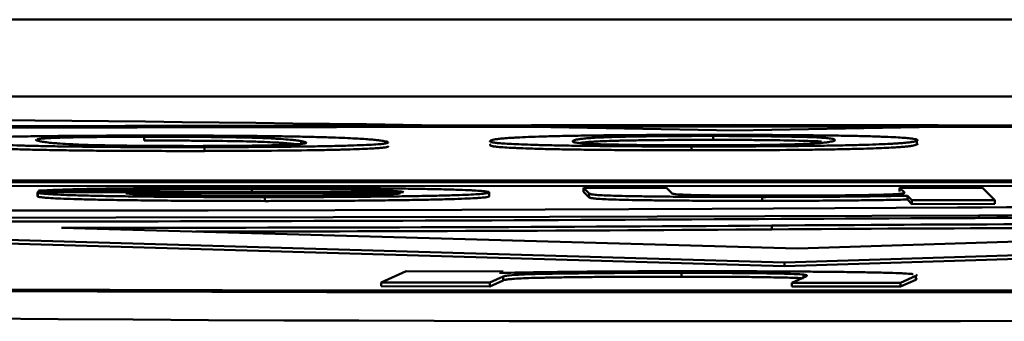
# Model space of a CAD drawing. Units: millimetres. Extents: x -4824 to 7056, y -5748 to 2652.
# Drawn here: x 137 to 139, y -3399 to -3398 of the extents above; entities that cross this region are included whole.
import ezdxf

# ---------------------------------------------------------------- set-up
doc = ezdxf.new("R2010")
doc.units = ezdxf.units.MM
doc.header["$LTSCALE"] = 10
doc.layers.add('AM_0', color=7, linetype='Continuous', lineweight=50)
doc.layers.add('AM_5', color=3, linetype='Continuous', lineweight=25)

# ---------------------------------------------------------------- blocks, each defined once
blk = doc.blocks.new('RA_1')
at = {"layer": 'AM_0'}
for p, q in [((-395.0808, -104.61), (-335.0079, -104.61)), ((-395.0808, -104.81), (-335.0079, -104.81)), ((-378.0944, -104.9246), (-378.0944, -104.9146)), ((-377.6869, -104.9261), (-377.6869, -104.9361)), ((-377.1966, -104.9262), (-377.1946, -104.9245)), ((-376.6163, -104.9227), (-376.6163, -104.9127)), ((-376.0875, -104.9252), (-376.0875, -104.9352)), ((-377.9378, -104.9518), (-377.9378, -104.9418)), ((-376.6733, -104.95), (-376.6733, -104.94)), ((-383.7592, -105.03), (-369.938, -105.0258)), ((-369.933, -105.0308), (-383.7542, -105.035)), ((-383.7542, -105.045), (-369.933, -105.0408)), ((-378.1456, -105.0556), (-378.3689, -105.0551)), ((-378.3689, -105.0588), (-378.3689, -105.0551)), ((-378.1456, -105.0556), (-378.1456, -105.0587)), ((-377.8149, -105.0507), (-377.8149, -105.0586)), ((-376.7377, -105.0476), (-376.9534, -105.0477)), ((-376.9534, -105.0477), (-376.9385, -105.0625)), ((-376.9534, -105.0477), (-376.9534, -105.0577)), ((-376.9534, -105.0577), (-376.9385, -105.0725)), ((-376.7228, -105.0624), (-376.7377, -105.0476)), ((-376.1328, -105.0474), (-376.12, -105.0602)), ((-375.9171, -105.0474), (-376.1328, -105.0474)), ((-376.1328, -105.0474), (-376.1328, -105.0574)), ((-375.9171, -105.0474), (-375.8848, -105.0796)), ((-378.3713, -105.0595), (-378.3713, -105.0695)), ((-378.3712, -105.0599), (-378.3712, -105.0698)), ((-378.3709, -105.0588), (-377.4206, -105.0585)), ((-378.142, -105.062), (-377.4301, -105.0618)), ((-377.781, -105.0719), (-377.781, -105.0819)), ((-377.1985, -105.0592), (-377.1985, -105.0692)), ((-376.9385, -105.0625), (-376.9385, -105.0725)), ((-376.4896, -105.0715), (-376.4896, -105.0815)), ((-376.12, -105.0602), (-376.12, -105.0607)), ((-376.1121, -105.0681), (-376.1005, -105.0797)), ((-376.1121, -105.0681), (-376.1121, -105.0781)), ((-376.1121, -105.0781), (-376.1005, -105.0897)), ((-376.1005, -105.0797), (-375.8848, -105.0796)), ((-376.1005, -105.0797), (-376.1005, -105.0897)), ((-375.8848, -105.0896), (-375.8848, -105.0796)), ((-371.9185, -105.0989), (-376.4314, -105.2417)), ((-376.4314, -105.2517), (-371.9185, -105.1089)), ((-376.1005, -105.0897), (-375.8848, -105.0896)), ((-376.4314, -105.2417), (-380.1374, -105.1334)), ((-376.3974, -105.2054), (-373.4904, -105.1141)), ((-375.9268, -105.1263), (-375.9268, -105.1196)), ((-380.1374, -105.1433), (-376.4314, -105.2517)), ((-378.2855, -105.1512), (-378.3094, -105.1515)), ((-378.3094, -105.1515), (-376.3974, -105.2054)), ((-378.2855, -105.1512), (-378.2855, -105.1522)), ((-376.4642, -105.1557), (-376.4642, -105.1457)), ((-376.4314, -105.2417), (-376.4314, -105.2517)), ((-377.479, -105.2938), (-377.4143, -105.2647)), ((-377.4143, -105.2647), (-377.162, -105.2649)), ((-377.1623, -105.2784), (-377.1969, -105.2939)), ((-377.162, -105.2649), (-377.1716, -105.2691)), ((-377.1623, -105.2784), (-377.1623, -105.2884)), ((-376.6988, -105.2688), (-376.6988, -105.2788)), ((-376.4121, -105.2945), (-376.3763, -105.2784)), ((-376.3823, -105.2732), (-376.3823, -105.281)), ((-376.0901, -105.2767), (-376.1301, -105.2947)), ((-376.1301, -105.3047), (-376.0901, -105.2867)), ((-376.0901, -105.2767), (-376.0901, -105.2867)), ((-377.1969, -105.2939), (-377.479, -105.2938)), ((-377.479, -105.2938), (-377.479, -105.3038)), ((-377.479, -105.3038), (-377.1969, -105.3039)), ((-377.1969, -105.3039), (-377.1623, -105.2884)), ((-377.1969, -105.2939), (-377.1969, -105.3039)), ((-376.1301, -105.2947), (-376.4121, -105.2945)), ((-376.4121, -105.2945), (-376.4121, -105.3045)), ((-376.4121, -105.3045), (-376.1301, -105.3047)), ((-376.1301, -105.2947), (-376.1301, -105.3047))]:
    blk.add_line(p, q, dxfattribs=at)
at = {"layer": 'AM_0', "flags": 128}
for points in [[(-376.5601, -104.8839), (-374.4476, -104.887), (-372.3959, -104.8964)], [(-371.4114, -105.3008), (-373.4104, -105.3132), (-375.5, -105.3194), (-377.6202, -105.3194), (-379.7098, -105.3132), (-381.7089, -105.3008), (-383.5598, -105.2828), (-385.2094, -105.2595), (-386.6101, -105.2318), (-387.7217, -105.2003), (-388.5122, -105.1659), (-388.9589, -105.1298), (-389.0489, -105.0928), (-388.7796, -105.0561), (-388.1587, -105.0207), (-387.2042, -104.9877), (-385.9435, -104.9579), (-384.4129, -104.9323), (-382.6563, -104.9116), (-380.7244, -104.8964), (-378.6726, -104.887), (-376.5601, -104.8839)], [(-376.5601, -104.8883), (-374.4899, -104.8913), (-372.4792, -104.9005)], [(-371.5143, -105.2969), (-373.4734, -105.3089), (-375.5213, -105.3151), (-377.599, -105.3151), (-379.6469, -105.3089), (-381.6059, -105.2969), (-383.4198, -105.2792), (-385.0364, -105.2564), (-386.4091, -105.2292), (-387.4985, -105.1983), (-388.2732, -105.1647), (-388.7109, -105.1292), (-388.7991, -105.093), (-388.5352, -105.057), (-387.9268, -105.0223), (-386.9914, -104.99), (-385.7559, -104.9608), (-384.2558, -104.9357), (-382.5344, -104.9154), (-380.6411, -104.9005), (-378.6304, -104.8913), (-376.5601, -104.8883)], [(-375.9817, -105.0988), (-376.6195, -105.1021), (-377.2695, -105.1046), (-377.9282, -105.1062), (-378.592, -105.107), (-379.2574, -105.107), (-379.9208, -105.106), (-380.5786, -105.1043), (-381.2272, -105.1017)], [(-375.9268, -105.1196), (-376.4824, -105.1215), (-377.0417, -105.123), (-377.6037, -105.1241), (-378.1679, -105.1249), (-378.7332, -105.1253), (-379.299, -105.1253), (-379.8645, -105.1249), (-380.4287, -105.1242)], [(-379.2713, -105.1353), (-378.7332, -105.1353), (-378.1679, -105.1349), (-377.9192, -105.1346)]]:
    blk.add_lwpolyline(points, dxfattribs=at)
at = {"layer": 'AM_0'}
for centre, radius, start, end in [((-379.8244, -272.697), 167.8305, 88.885535, 93.067965), ((-373.2958, -272.6969), 167.8304, 86.932034, 91.114466), ((-373.9607, -518.975), 413.8812, 89.71728, 90.279779), ((-376.5601, 170.912), 276.3069, 267.40708, 272.59292), ((-378.8073, 285.7809), 390.9165, 269.805051, 270.346817), ((-374.4768, -506.7667), 401.6431, 90.023968, 90.280219), ((-373.6239, -583.18), 478.0659, 89.984004, 90.276008), ((-378.0681, 124.4759), 229.6273, 269.945761, 270.400199), ((-378.0458, 119.3712), 224.5325, 270.021474, 270.403584), ((-375.1417, -293.8628), 188.7217, 89.983648, 90.40154), ((-375.1417, -293.8728), 188.7217, 89.983648, 90.40154)]:
    blk.add_arc(centre, radius, start, end, dxfattribs=at)
for points, knots in [([(-378.5872, -104.9233), (-378.5872, -104.9233), (-378.5873, -104.923), (-378.5855, -104.9222), (-378.5818, -104.9213), (-378.5751, -104.9204), (-378.5664, -104.9194), (-378.5509, -104.9183), (-378.5246, -104.917), (-378.4891, -104.9157), (-378.4442, -104.9146), (-378.3921, -104.9136), (-378.3151, -104.9126), (-378.2198, -104.9119), (-378.1424, -104.9117), (-378.1115, -104.9116)], [0, 0, 0, 0, 0.012285, 0.0561548, 0.1438371, 0.1877051, 0.2315661, 0.3193873, 0.4072056, 0.4950331, 0.5829933, 0.6670565, 0.7433709, 0.8973806, 1, 1, 1, 1]), ([(-377.9378, -104.9418), (-377.9445, -104.9418), (-377.9777, -104.9418), (-378.0381, -104.9418), (-378.1045, -104.9417), (-378.1667, -104.9414), (-378.213, -104.941), (-378.2658, -104.9405), (-378.3146, -104.9398), (-378.3566, -104.939), (-378.3937, -104.9382), (-378.4267, -104.9373), (-378.4606, -104.9361), (-378.4894, -104.935), (-378.5137, -104.9338), (-378.5291, -104.9327), (-378.5397, -104.9319), (-378.5491, -104.9311), (-378.5571, -104.9302), (-378.5668, -104.929), (-378.5717, -104.9282), (-378.5752, -104.9277)], [0, 0, 0, 0, 0.017202, 0.086166, 0.155196, 0.189637, 0.25291, 0.284488, 0.347759, 0.411002, 0.442514, 0.505664, 0.568777, 0.631874, 0.694991, 0.758081, 0.789591, 0.821156, 0.884215, 0.915753, 1, 1, 1, 1]), ([(-378.3612, -104.9273), (-378.3619, -104.9272), (-378.3651, -104.9266), (-378.3702, -104.9255), (-378.3741, -104.9242), (-378.376, -104.9232), (-378.3749, -104.9226), (-378.3748, -104.9226)], [0, 0, 0, 0, 0.073898, 0.369305, 0.66501, 0.96056, 1, 1, 1, 1]), ([(-378.3724, -104.9214), (-378.3714, -104.9211), (-378.3684, -104.9204), (-378.3606, -104.9195), (-378.3477, -104.9186), (-378.3326, -104.9178), (-378.2973, -104.9167), (-378.2481, -104.9157), (-378.1782, -104.915), (-378.1319, -104.9147), (-378.0991, -104.9146), (-378.0944, -104.9146)], [0, 0, 0, 0, 0.076869, 0.230713, 0.307605, 0.384599, 0.497856, 0.72657, 0.809169, 0.972739, 1, 1, 1, 1]), ([(-377.9525, -104.9388), (-377.9591, -104.9388), (-377.9927, -104.9388), (-378.054, -104.9387), (-378.1225, -104.9382), (-378.1756, -104.9374), (-378.217, -104.9367), (-378.2481, -104.9358), (-378.2717, -104.9349), (-378.2972, -104.9337), (-378.3161, -104.9324), (-378.3346, -104.9308), (-378.3461, -104.9295), (-378.3554, -104.9283), (-378.3593, -104.9276), (-378.3612, -104.9273)], [0, 0, 0, 0, 0.023173, 0.116851, 0.210549, 0.281009, 0.351328, 0.416855, 0.482269, 0.547575, 0.678341, 0.743637, 0.871698, 0.935846, 1, 1, 1, 1]), ([(-378.1115, -104.9116), (-378.1048, -104.9116), (-378.0716, -104.9116), (-378.0247, -104.9116), (-377.959, -104.9117), (-377.908, -104.9119), (-377.8594, -104.9122), (-377.8146, -104.9126), (-377.7626, -104.9131), (-377.7275, -104.9137), (-377.7098, -104.914)], [0, 0, 0, 0, 0.045526, 0.228026, 0.319151, 0.495674, 0.583704, 0.671779, 0.833871, 1, 1, 1, 1]), ([(-378.0944, -104.9146), (-378.0877, -104.9146), (-378.0542, -104.9146), (-377.9928, -104.9147), (-377.9243, -104.9153), (-377.8712, -104.916), (-377.8295, -104.9168), (-377.7982, -104.9176), (-377.7745, -104.9186), (-377.7553, -104.9195), (-377.7343, -104.9208), (-377.7184, -104.9221), (-377.7058, -104.9234), (-377.6959, -104.9247), (-377.6904, -104.9256), (-377.6869, -104.9261)], [0, 0, 0, 0, 0.023202, 0.117038, 0.21087, 0.28214, 0.353275, 0.420404, 0.487413, 0.554391, 0.621329, 0.755216, 0.822072, 0.889024, 1, 1, 1, 1]), ([(-377.6981, -104.9344), (-377.6982, -104.9344), (-377.7015, -104.9339), (-377.7099, -104.933), (-377.7242, -104.9316), (-377.7395, -104.9305), (-377.7581, -104.9294), (-377.776, -104.9285), (-377.799, -104.9276), (-377.8224, -104.9269), (-377.8691, -104.926), (-377.9281, -104.9252), (-378.0052, -104.9247), (-378.0548, -104.9246), (-378.0889, -104.9246), (-378.0944, -104.9246)], [0, 0, 0, 0, 0.003689, 0.108312, 0.212876, 0.317501, 0.369768, 0.474524, 0.526817, 0.579205, 0.655289, 0.808806, 0.865762, 0.978578, 1, 1, 1, 1]), ([(-377.4611, -104.9293), (-377.4608, -104.9296), (-377.4604, -104.9302), (-377.4624, -104.9312), (-377.4662, -104.9321), (-377.4728, -104.933), (-377.4816, -104.934), (-377.497, -104.9351), (-377.5232, -104.9364), (-377.5584, -104.9377), (-377.603, -104.9388), (-377.6545, -104.9398), (-377.7306, -104.9408), (-377.8266, -104.9415), (-377.9052, -104.9417), (-377.9378, -104.9418)], [0, 0, 0, 0, 0.056284, 0.098082, 0.181682, 0.223475, 0.2652, 0.348868, 0.432553, 0.516291, 0.600034, 0.679701, 0.751665, 0.896884, 1, 1, 1, 1]), ([(-377.6869, -104.9261), (-377.6863, -104.9262), (-377.683, -104.9268), (-377.6782, -104.9278), (-377.6742, -104.9292), (-377.6733, -104.9306), (-377.6764, -104.932), (-377.6834, -104.9332), (-377.6945, -104.9342), (-377.7083, -104.9352), (-377.727, -104.9359), (-377.7365, -104.9363)], [0, 0, 0, 0, 0.033836, 0.16918, 0.304552, 0.43987, 0.575199, 0.710636, 0.778279, 0.888131, 1, 1, 1, 1]), ([(-377.7098, -104.914), (-377.7052, -104.9141), (-377.6823, -104.9145), (-377.6459, -104.9154), (-377.6055, -104.9166), (-377.5723, -104.9178), (-377.5452, -104.9192), (-377.5232, -104.9205), (-377.5082, -104.9216), (-377.4981, -104.9226), (-377.4895, -104.9234), (-377.4807, -104.9245), (-377.4755, -104.9253), (-377.4729, -104.9257)], [0, 0, 0, 0, 0.0276133, 0.1383451, 0.2490061, 0.3595186, 0.4700641, 0.5805669, 0.6910354, 0.746277, 0.8014762, 0.900684, 1, 1, 1, 1]), ([(-377.4729, -104.9257), (-377.4723, -104.9258), (-377.469, -104.9264), (-377.4641, -104.9275), (-377.4622, -104.9284), (-377.4612, -104.9289)], [0, 0, 0, 0, 0.1111149, 0.5555206, 1, 1, 1, 1]), ([(-376.6733, -104.94), (-376.68, -104.94), (-376.7133, -104.94), (-376.7732, -104.9398), (-376.8377, -104.9395), (-376.8969, -104.939), (-376.9399, -104.9386), (-376.9881, -104.9379), (-377.0312, -104.9372), (-377.0668, -104.9363), (-377.0968, -104.9353), (-377.1226, -104.9344), (-377.1472, -104.9332), (-377.1666, -104.9319), (-377.1812, -104.9307), (-377.1884, -104.9296), (-377.1923, -104.9288), (-377.1951, -104.9279), (-377.1965, -104.9271), (-377.1965, -104.9265), (-377.1966, -104.9263)], [0, 0, 0, 0, 0.018929, 0.094803, 0.170743, 0.208652, 0.278268, 0.312969, 0.382571, 0.452151, 0.486899, 0.556361, 0.625772, 0.695216, 0.764652, 0.83406, 0.868755, 0.90345, 0.972809, 1, 1, 1, 1]), ([(-377.1946, -104.9245), (-377.1943, -104.9244), (-377.193, -104.9238), (-377.1895, -104.9228), (-377.1823, -104.9214), (-377.1735, -104.9202), (-377.1623, -104.9191), (-377.1512, -104.9182), (-377.1374, -104.9173), (-377.1215, -104.9164), (-377.0973, -104.9153), (-377.0609, -104.914), (-377.016, -104.9129), (-376.9626, -104.9118), (-376.9034, -104.911), (-376.8193, -104.9102), (-376.7195, -104.9097), (-376.6413, -104.9097), (-376.6101, -104.9097)], [0, 0, 0, 0, 0.017213, 0.086129, 0.155015, 0.22396, 0.258388, 0.327345, 0.361797, 0.396223, 0.465215, 0.534237, 0.603273, 0.672363, 0.738397, 0.798365, 0.919377, 1, 1, 1, 1]), ([(-376.9817, -104.9264), (-376.9816, -104.9261), (-376.9814, -104.9255), (-376.9803, -104.925), (-376.9796, -104.9246)], [0, 0, 0, 0, 0.450211, 1, 1, 1, 1]), ([(-376.6645, -104.937), (-376.6711, -104.937), (-376.7047, -104.9369), (-376.7645, -104.9367), (-376.828, -104.936), (-376.8749, -104.9351), (-376.91, -104.9343), (-376.9341, -104.9333), (-376.9506, -104.9324), (-376.9661, -104.9311), (-376.9749, -104.9298), (-376.9806, -104.9283), (-376.9811, -104.9274), (-376.9815, -104.9268)], [0, 0, 0, 0, 0.027119, 0.136772, 0.246475, 0.328889, 0.411262, 0.487973, 0.564479, 0.641014, 0.794025, 0.870453, 1, 1, 1, 1]), ([(-376.9796, -104.9246), (-376.9794, -104.9245), (-376.9781, -104.9239), (-376.9749, -104.9229), (-376.9683, -104.9215), (-376.9587, -104.9201), (-376.9476, -104.919), (-376.9331, -104.9178), (-376.9183, -104.9169), (-376.8984, -104.9161), (-376.8775, -104.9153), (-376.8338, -104.9143), (-376.7772, -104.9134), (-376.702, -104.9129), (-376.6541, -104.9127), (-376.621, -104.9127), (-376.6163, -104.9127)], [0, 0, 0, 0, 0.023221, 0.116242, 0.209174, 0.302114, 0.395104, 0.441592, 0.534667, 0.581149, 0.627687, 0.696258, 0.834582, 0.884577, 0.983513, 1, 1, 1, 1]), ([(-376.6163, -104.9227), (-376.623, -104.9227), (-376.6566, -104.9227), (-376.7174, -104.9229), (-376.7836, -104.9236), (-376.8337, -104.9244), (-376.8727, -104.9252), (-376.9006, -104.9261), (-376.9211, -104.9271), (-376.9367, -104.9281), (-376.9527, -104.9294), (-376.9599, -104.9304), (-376.9646, -104.931)], [0, 0, 0, 0, 0.030618, 0.154496, 0.278337, 0.373463, 0.467307, 0.557864, 0.648219, 0.738468, 0.828649, 1, 1, 1, 1]), ([(-376.0875, -104.9252), (-376.0877, -104.9253), (-376.089, -104.9259), (-376.0925, -104.9269), (-376.0998, -104.9283), (-376.1085, -104.9295), (-376.1196, -104.9306), (-376.1307, -104.9315), (-376.1445, -104.9325), (-376.1603, -104.9333), (-376.1845, -104.9344), (-376.2208, -104.9357), (-376.2655, -104.9368), (-376.3186, -104.9379), (-376.3772, -104.9387), (-376.4603, -104.9395), (-376.561, -104.94), (-376.6404, -104.94), (-376.6733, -104.94)], [0, 0, 0, 0, 0.017176, 0.085944, 0.154681, 0.223473, 0.257824, 0.326623, 0.360996, 0.395392, 0.464228, 0.533052, 0.601962, 0.670909, 0.736444, 0.795673, 0.915145, 1, 1, 1, 1]), ([(-376.6163, -104.9127), (-376.6097, -104.9127), (-376.5761, -104.9128), (-376.5163, -104.913), (-376.4528, -104.9138), (-376.406, -104.9146), (-376.3706, -104.9155), (-376.3466, -104.9164), (-376.3303, -104.9174), (-376.3187, -104.9184), (-376.308, -104.9197), (-376.3024, -104.921), (-376.301, -104.9221), (-376.3006, -104.9224)], [0, 0, 0, 0, 0.028226, 0.142388, 0.256531, 0.343194, 0.429708, 0.511419, 0.59294, 0.674358, 0.755731, 0.918659, 1, 1, 1, 1]), ([(-376.3357, -104.9271), (-376.3395, -104.9269), (-376.3472, -104.9264), (-376.3651, -104.9257), (-376.4038, -104.9246), (-376.4561, -104.9237), (-376.5284, -104.923), (-376.5767, -104.9228), (-376.6109, -104.9227), (-376.6163, -104.9227)], [0, 0, 0, 0, 0.099651, 0.199248, 0.344131, 0.636245, 0.744587, 0.95924, 1, 1, 1, 1]), ([(-376.6101, -104.9097), (-376.6034, -104.9097), (-376.5701, -104.9098), (-376.5235, -104.9099), (-376.4594, -104.9101), (-376.4104, -104.9105), (-376.3647, -104.9109), (-376.3232, -104.9114), (-376.2761, -104.912), (-376.2459, -104.9127), (-376.2306, -104.913)], [0, 0, 0, 0, 0.045528, 0.228029, 0.319141, 0.495644, 0.583664, 0.671706, 0.833758, 1, 1, 1, 1]), ([(-376.3024, -104.9251), (-376.3027, -104.9252), (-376.304, -104.9258), (-376.3073, -104.9268), (-376.3142, -104.9282), (-376.3243, -104.9296), (-376.3383, -104.931), (-376.3543, -104.9321), (-376.3735, -104.9331), (-376.3948, -104.9341), (-376.4187, -104.9347), (-376.4308, -104.935)], [0, 0, 0, 0, 0.033803, 0.169124, 0.30445, 0.439845, 0.575184, 0.710587, 0.778283, 0.888078, 1, 1, 1, 1]), ([(-376.3004, -104.9229), (-376.3004, -104.923), (-376.3001, -104.9238), (-376.3014, -104.9245), (-376.3024, -104.9251)], [0, 0, 0, 0, 0.239541, 1, 1, 1, 1]), ([(-376.2306, -104.913), (-376.2267, -104.9131), (-376.2073, -104.9136), (-376.1778, -104.9145), (-376.1473, -104.9158), (-376.1244, -104.9172), (-376.1078, -104.9185), (-376.0964, -104.9199), (-376.0905, -104.9211), (-376.0876, -104.922), (-376.0859, -104.9229), (-376.0854, -104.9239), (-376.0868, -104.9248), (-376.0875, -104.9252)], [0, 0, 0, 0, 0.02756, 0.138297, 0.248971, 0.359499, 0.470003, 0.580526, 0.691003, 0.746224, 0.801393, 0.900644, 1, 1, 1, 1]), ([(-378.5752, -104.9377), (-378.5745, -104.9378), (-378.5711, -104.9384), (-378.5656, -104.9392), (-378.5561, -104.9403), (-378.5472, -104.9412), (-378.5365, -104.9422), (-378.5243, -104.9431), (-378.5061, -104.9442), (-378.4774, -104.9455), (-378.4492, -104.9465), (-378.4168, -104.9476), (-378.3874, -104.9483), (-378.346, -104.9492), (-378.3081, -104.9499), (-378.2571, -104.9506), (-378.2028, -104.9511), (-378.1451, -104.9515), (-378.0837, -104.9517), (-378.0181, -104.9519), (-377.9648, -104.9518), (-377.9378, -104.9518)], [0, 0, 0, 0, 0.017217, 0.086008, 0.120454, 0.189283, 0.223678, 0.258065, 0.326901, 0.395795, 0.464665, 0.499088, 0.567987, 0.602424, 0.670451, 0.70442, 0.767621, 0.830807, 0.862315, 0.930382, 1, 1, 1, 1]), ([(-377.7365, -104.9363), (-377.7398, -104.9364), (-377.7568, -104.9369), (-377.7959, -104.9377), (-377.8672, -104.9385), (-377.9233, -104.9387), (-377.9525, -104.9388)], [0, 0, 0, 0, 0.07411, 0.373023, 0.673186, 1, 1, 1, 1]), ([(-377.9378, -104.9518), (-377.9312, -104.9518), (-377.898, -104.9517), (-377.8388, -104.9515), (-377.7426, -104.9509), (-377.6593, -104.9499), (-377.5967, -104.9487), (-377.5579, -104.9476), (-377.5267, -104.9466), (-377.5026, -104.9454), (-377.4845, -104.9442), (-377.4721, -104.943), (-377.4645, -104.9418), (-377.4614, -104.9408), (-377.4603, -104.9399), (-377.4608, -104.9395), (-377.461, -104.9393)], [0, 0, 0, 0, 0.020814, 0.104254, 0.187782, 0.337995, 0.411, 0.483927, 0.556784, 0.629682, 0.702481, 0.775328, 0.848119, 0.920946, 0.957311, 1, 1, 1, 1]), ([(-377.1946, -104.9345), (-377.1948, -104.9346), (-377.196, -104.9352), (-377.1968, -104.936), (-377.1964, -104.9372), (-377.1947, -104.9381), (-377.1912, -104.939), (-377.1863, -104.94), (-377.177, -104.9411), (-377.1588, -104.9425), (-377.139, -104.9436), (-377.1149, -104.9447), (-377.0919, -104.9455), (-377.0579, -104.9465), (-377.0255, -104.9473), (-376.9802, -104.948), (-376.9307, -104.9487), (-376.8764, -104.9492), (-376.8175, -104.9496), (-376.7536, -104.9499), (-376.7003, -104.95), (-376.6733, -104.95)], [0, 0, 0, 0, 0.017238, 0.086057, 0.120462, 0.189259, 0.223688, 0.258088, 0.326942, 0.395819, 0.464654, 0.499082, 0.567991, 0.602413, 0.67046, 0.704422, 0.76762, 0.830793, 0.862314, 0.930382, 1, 1, 1, 1]), ([(-376.6733, -104.95), (-376.6667, -104.95), (-376.6333, -104.95), (-376.573, -104.9499), (-376.4731, -104.9496), (-376.383, -104.9488), (-376.3112, -104.9477), (-376.2647, -104.9468), (-376.2254, -104.9458), (-376.1924, -104.9447), (-376.1653, -104.9436), (-376.1436, -104.9424), (-376.1266, -104.9412), (-376.1156, -104.9402), (-376.1065, -104.9392), (-376.0993, -104.9382), (-376.0918, -104.9368), (-376.0891, -104.9358), (-376.0875, -104.9352)], [0, 0, 0, 0, 0.017191, 0.086094, 0.155072, 0.279105, 0.339372, 0.399587, 0.459805, 0.519947, 0.58012, 0.640253, 0.700342, 0.760467, 0.790499, 0.850617, 0.910712, 1, 1, 1, 1]), ([(-376.4308, -104.935), (-376.4349, -104.9351), (-376.4556, -104.9356), (-376.5009, -104.9363), (-376.5779, -104.9369), (-376.6348, -104.937), (-376.6645, -104.937)], [0, 0, 0, 0, 0.074146, 0.37297, 0.673156, 1, 1, 1, 1]), ([(-376.0875, -104.9352), (-376.0873, -104.9351), (-376.0861, -104.9345), (-376.0854, -104.9339), (-376.0858, -104.9334), (-376.0858, -104.9334)], [0, 0, 0, 0, 0.198184, 0.989388, 1, 1, 1, 1]), ([(-378.3689, -105.0551), (-378.3673, -105.055), (-378.3594, -105.0545), (-378.341, -105.0535), (-378.3076, -105.0522), (-378.2642, -105.051), (-378.2107, -105.05), (-378.1485, -105.0491), (-378.0786, -105.0484), (-378.0032, -105.0479), (-377.9379, -105.0476), (-377.8756, -105.0475), (-377.8395, -105.0474), (-377.8167, -105.0474)], [0, 0, 0, 0, 0.026003, 0.130075, 0.234188, 0.338357, 0.442568, 0.546803, 0.651055, 0.755234, 0.859372, 0.911344, 1, 1, 1, 1]), ([(-377.8149, -105.0507), (-377.8215, -105.0507), (-377.855, -105.0507), (-377.9017, -105.0508), (-377.9519, -105.0512), (-377.9901, -105.0515), (-378.0274, -105.052), (-378.0666, -105.0528), (-378.1104, -105.0539), (-378.1322, -105.055), (-378.1456, -105.0556)], [0, 0, 0, 0, 0.042684, 0.214468, 0.300015, 0.385577, 0.491999, 0.598387, 0.75188, 1, 1, 1, 1]), ([(-377.8167, -105.0474), (-377.81, -105.0474), (-377.7767, -105.0474), (-377.7166, -105.0475), (-377.6506, -105.0477), (-377.5862, -105.048), (-377.5363, -105.0483), (-377.4774, -105.0489), (-377.4334, -105.0494), (-377.3834, -105.0502), (-377.3473, -105.0509), (-377.308, -105.0518), (-377.2746, -105.0528), (-377.2491, -105.0539), (-377.229, -105.055), (-377.2134, -105.0562), (-377.2017, -105.0577), (-377.1996, -105.0587), (-377.1985, -105.0592)], [0, 0, 0, 0, 0.019266, 0.096429, 0.17363, 0.212195, 0.289463, 0.328014, 0.405301, 0.44386, 0.521124, 0.559672, 0.636909, 0.714135, 0.752681, 0.829813, 0.914604, 1, 1, 1, 1]), ([(-377.4206, -105.0585), (-377.4212, -105.0584), (-377.4239, -105.0578), (-377.4323, -105.0568), (-377.452, -105.0554), (-377.4811, -105.0542), (-377.5184, -105.0531), (-377.5748, -105.0521), (-377.6438, -105.0512), (-377.7316, -105.0507), (-377.783, -105.0507), (-377.8149, -105.0507)], [0, 0, 0, 0, 0.030028, 0.15039, 0.270812, 0.391393, 0.490547, 0.585708, 0.769764, 0.856966, 1, 1, 1, 1]), ([(-378.3713, -105.0695), (-378.3713, -105.0695), (-378.3714, -105.0696), (-378.3713, -105.0697), (-378.3712, -105.0698)], [0, 0, 0, 0, 0.011594, 1, 1, 1, 1]), ([(-378.3712, -105.0599), (-378.3713, -105.0597), (-378.3714, -105.0595), (-378.3712, -105.0592), (-378.371, -105.0589), (-378.3709, -105.0588)], [0, 0, 0, 0, 0.330046, 0.66501, 1, 1, 1, 1]), ([(-377.781, -105.0719), (-377.7877, -105.0719), (-377.821, -105.0719), (-377.8812, -105.0718), (-377.9468, -105.0715), (-377.9975, -105.0712), (-378.0467, -105.0709), (-378.0933, -105.0704), (-378.1469, -105.0697), (-378.1862, -105.0691), (-378.2303, -105.0682), (-378.2609, -105.0674), (-378.2934, -105.0664), (-378.32, -105.0653), (-378.3433, -105.064), (-378.3564, -105.0629), (-378.3674, -105.0615), (-378.3696, -105.0605), (-378.3712, -105.0599)], [0, 0, 0, 0, 0.019587, 0.098075, 0.176626, 0.215817, 0.255022, 0.333615, 0.372801, 0.451337, 0.490525, 0.569065, 0.60826, 0.686786, 0.765247, 0.843637, 0.882822, 1, 1, 1, 1]), ([(-378.3712, -105.0698), (-378.3711, -105.07), (-378.3703, -105.0706), (-378.3665, -105.0716), (-378.3557, -105.073), (-378.3381, -105.0743), (-378.3127, -105.0757), (-378.2842, -105.0767), (-378.2497, -105.0777), (-378.2174, -105.0785), (-378.1716, -105.0793), (-378.1311, -105.0799), (-378.0759, -105.0806), (-378.0283, -105.081), (-377.9783, -105.0814), (-377.9272, -105.0816), (-377.8613, -105.0818), (-377.8079, -105.0818), (-377.781, -105.0819)], [0, 0, 0, 0, 0.019562, 0.097951, 0.176331, 0.254754, 0.333231, 0.411734, 0.450908, 0.529439, 0.568627, 0.647171, 0.68637, 0.764955, 0.804161, 0.843356, 0.92096, 1, 1, 1, 1]), ([(-378.0558, -105.0664), (-378.0599, -105.0663), (-378.0805, -105.0658), (-378.108, -105.0649), (-378.1313, -105.0635), (-378.1384, -105.0625), (-378.142, -105.062)], [0, 0, 0, 0, 0.073737, 0.370962, 0.68224, 1, 1, 1, 1]), ([(-377.7856, -105.0686), (-377.7923, -105.0686), (-377.8258, -105.0686), (-377.8938, -105.0684), (-377.984, -105.0677), (-378.0319, -105.0668), (-378.0558, -105.0664)], [0, 0, 0, 0, 0.064828, 0.325676, 0.662587, 1, 1, 1, 1]), ([(-377.4301, -105.0618), (-377.4304, -105.0619), (-377.4323, -105.0625), (-377.4407, -105.0635), (-377.4684, -105.065), (-377.5161, -105.0664), (-377.5762, -105.0674), (-377.6238, -105.0679), (-377.6916, -105.0685), (-377.7475, -105.0685), (-377.7856, -105.0686)], [0, 0, 0, 0, 0.034095, 0.170695, 0.294855, 0.515292, 0.622251, 0.715589, 0.806236, 1, 1, 1, 1]), ([(-377.1985, -105.0592), (-377.1984, -105.0594), (-377.1979, -105.0599), (-377.1997, -105.061), (-377.2075, -105.0624), (-377.222, -105.0638), (-377.2442, -105.0651), (-377.27, -105.0662), (-377.3016, -105.0672), (-377.3392, -105.0682), (-377.3844, -105.0691), (-377.434, -105.0698), (-377.4777, -105.0704), (-377.5245, -105.0708), (-377.5732, -105.0712), (-377.6344, -105.0716), (-377.7084, -105.0718), (-377.7567, -105.0718), (-377.781, -105.0719)], [0, 0, 0, 0, 0.019088, 0.095583, 0.172144, 0.248649, 0.325198, 0.40183, 0.440069, 0.516729, 0.593349, 0.631628, 0.708303, 0.746567, 0.784814, 0.861492, 0.930289, 1, 1, 1, 1]), ([(-377.781, -105.0819), (-377.7743, -105.0819), (-377.741, -105.0818), (-377.681, -105.0817), (-377.6158, -105.0815), (-377.5528, -105.0811), (-377.5046, -105.0807), (-377.4484, -105.08), (-377.407, -105.0794), (-377.3601, -105.0786), (-377.3265, -105.0779), (-377.2905, -105.0769), (-377.2603, -105.0758), (-377.2379, -105.0747), (-377.2206, -105.0736), (-377.2082, -105.0725), (-377.1988, -105.0709), (-377.1986, -105.0699), (-377.1985, -105.0692)], [0, 0, 0, 0, 0.019116, 0.095715, 0.172356, 0.21062, 0.287305, 0.325558, 0.402249, 0.440489, 0.51715, 0.555387, 0.632024, 0.70862, 0.746851, 0.823378, 0.89992, 1, 1, 1, 1]), ([(-376.9385, -105.0625), (-376.9384, -105.0626), (-376.9377, -105.0632), (-376.9344, -105.0642), (-376.9246, -105.0656), (-376.9083, -105.0669), (-376.8842, -105.0679), (-376.8543, -105.0688), (-376.8182, -105.0695), (-376.7762, -105.0701), (-376.7241, -105.0707), (-376.6619, -105.0711), (-376.5813, -105.0714), (-376.5232, -105.0714), (-376.4896, -105.0715)], [0, 0, 0, 0, 0.025511, 0.127389, 0.229327, 0.331421, 0.408746, 0.478669, 0.547638, 0.616626, 0.685532, 0.778737, 0.871887, 1, 1, 1, 1]), ([(-376.9385, -105.0725), (-376.9384, -105.0726), (-376.9377, -105.0732), (-376.9344, -105.0742), (-376.9246, -105.0756), (-376.9083, -105.0769), (-376.8842, -105.0779), (-376.8543, -105.0788), (-376.8182, -105.0795), (-376.7762, -105.0801), (-376.7241, -105.0807), (-376.6619, -105.0811), (-376.5812, -105.0814), (-376.5232, -105.0814), (-376.4896, -105.0815)], [0, 0, 0, 0, 0.025436, 0.127321, 0.229266, 0.331366, 0.408696, 0.478624, 0.547597, 0.616589, 0.6855, 0.77874, 0.871879, 1, 1, 1, 1]), ([(-376.4493, -105.068), (-376.456, -105.068), (-376.4895, -105.068), (-376.5366, -105.0679), (-376.5971, -105.0675), (-376.6385, -105.067), (-376.671, -105.0663), (-376.6934, -105.0655), (-376.717, -105.0643), (-376.7205, -105.0632), (-376.7228, -105.0624)], [0, 0, 0, 0, 0.0415175, 0.2088005, 0.2920951, 0.4444592, 0.5199848, 0.6121159, 0.7391759, 1, 1, 1, 1]), ([(-376.4896, -105.0715), (-376.4829, -105.0715), (-376.4495, -105.0714), (-376.4029, -105.0713), (-376.3511, -105.0711), (-376.3025, -105.0708), (-376.2572, -105.0704), (-376.2064, -105.0698), (-376.1595, -105.0691), (-376.128, -105.0685), (-376.1121, -105.0681)], [0, 0, 0, 0, 0.045647, 0.228741, 0.3201, 0.411447, 0.581452, 0.666244, 0.831516, 1, 1, 1, 1]), ([(-376.4896, -105.0815), (-376.4829, -105.0815), (-376.4495, -105.0814), (-376.4029, -105.0813), (-376.3511, -105.0811), (-376.3025, -105.0808), (-376.2572, -105.0804), (-376.2064, -105.0798), (-376.1595, -105.0791), (-376.128, -105.0785), (-376.1121, -105.0781)], [0, 0, 0, 0, 0.0456512, 0.2287647, 0.3201327, 0.4114886, 0.5815111, 0.6663115, 0.8315999, 1, 1, 1, 1]), ([(-376.12, -105.0602), (-376.1199, -105.0603), (-376.1195, -105.0609), (-376.1213, -105.062), (-376.1292, -105.0631), (-376.1462, -105.0644), (-376.1813, -105.0658), (-376.2588, -105.067), (-376.3502, -105.0678), (-376.4164, -105.068), (-376.4493, -105.068)], [0, 0, 0, 0, 0.031734, 0.158924, 0.286321, 0.349881, 0.519862, 0.685344, 0.843482, 1, 1, 1, 1]), ([(-376.6333, -105.2646), (-376.64, -105.2646), (-376.6734, -105.2645), (-376.7336, -105.2646), (-376.8129, -105.2648), (-376.8898, -105.2652), (-376.9628, -105.2658), (-377.0301, -105.2666), (-377.1027, -105.2677), (-377.1456, -105.2686), (-377.1716, -105.2691)], [0, 0, 0, 0, 0.032033, 0.160356, 0.288719, 0.41714, 0.545596, 0.674035, 0.802364, 1, 1, 1, 1]), ([(-376.6988, -105.2688), (-376.7055, -105.2688), (-376.7389, -105.2688), (-376.798, -105.2689), (-376.8611, -105.2691), (-376.9201, -105.2696), (-376.972, -105.2701), (-377.0239, -105.2708), (-377.0639, -105.2715), (-377.0954, -105.2724), (-377.1184, -105.2733), (-377.1399, -105.2746), (-377.1522, -105.276), (-377.1595, -105.2774), (-377.1614, -105.278), (-377.1623, -105.2784)], [0, 0, 0, 0, 0.024354, 0.122112, 0.215239, 0.261653, 0.354374, 0.42985, 0.500707, 0.571472, 0.642252, 0.712934, 0.855663, 0.927749, 1, 1, 1, 1]), ([(-377.1623, -105.2884), (-377.162, -105.2883), (-377.1606, -105.2877), (-377.1563, -105.2866), (-377.146, -105.2853), (-377.132, -105.2841), (-377.1133, -105.2831), (-377.091, -105.2822), (-377.0571, -105.2814), (-377.0165, -105.2806), (-376.9697, -105.28), (-376.9185, -105.2795), (-376.8646, -105.2792), (-376.7917, -105.2788), (-376.7356, -105.2788), (-376.6988, -105.2788)], [0, 0, 0, 0, 0.0243383, 0.1217859, 0.2191814, 0.316759, 0.3654568, 0.4419114, 0.5127347, 0.5835946, 0.6543914, 0.7251105, 0.7958471, 0.8665795, 1, 1, 1, 1]), ([(-376.3823, -105.2732), (-376.3836, -105.273), (-376.3906, -105.2725), (-376.4076, -105.2717), (-376.4367, -105.2709), (-376.4654, -105.2703), (-376.5011, -105.2698), (-376.544, -105.2694), (-376.609, -105.2689), (-376.6622, -105.2688), (-376.6988, -105.2688)], [0, 0, 0, 0, 0.045505, 0.229217, 0.320638, 0.412006, 0.524698, 0.637279, 0.749879, 1, 1, 1, 1]), ([(-376.6988, -105.2788), (-376.6922, -105.2788), (-376.6588, -105.2788), (-376.6122, -105.279), (-376.5581, -105.2793), (-376.5161, -105.2796), (-376.4763, -105.2802), (-376.4321, -105.281), (-376.3985, -105.282), (-376.3867, -105.2828), (-376.3823, -105.2832)], [0, 0, 0, 0, 0.045585, 0.228668, 0.319949, 0.436006, 0.549199, 0.65627, 0.86942, 1, 1, 1, 1]), ([(-376.0974, -105.2721), (-376.0985, -105.272), (-376.1039, -105.2714), (-376.1154, -105.2706), (-376.1379, -105.2695), (-376.1612, -105.2687), (-376.1947, -105.2679), (-376.2324, -105.2672), (-376.2819, -105.2665), (-376.3356, -105.2659), (-376.3919, -105.2655), (-376.4506, -105.2651), (-376.5306, -105.2647), (-376.5924, -105.2646), (-376.6333, -105.2646)], [0, 0, 0, 0, 0.026626, 0.133184, 0.186421, 0.28768, 0.338145, 0.421348, 0.504455, 0.587451, 0.670411, 0.753384, 0.836364, 1, 1, 1, 1]), ([(-376.3763, -105.2784), (-376.3761, -105.2783), (-376.3748, -105.2777), (-376.3732, -105.2766), (-376.373, -105.2755), (-376.3745, -105.2743), (-376.3792, -105.2736), (-376.3823, -105.2732)], [0, 0, 0, 0, 0.066856, 0.334585, 0.602224, 0.735904, 1, 1, 1, 1]), ([(-376.0901, -105.2767), (-376.0898, -105.2765), (-376.0886, -105.276), (-376.0871, -105.2749), (-376.0886, -105.274), (-376.0894, -105.2735)], [0, 0, 0, 0, 0.109953, 0.550221, 1, 1, 1, 1]), ([(-376.0901, -105.2867), (-376.0898, -105.2865), (-376.0886, -105.286), (-376.0871, -105.2849), (-376.0886, -105.284), (-376.0894, -105.2835)], [0, 0, 0, 0, 0.109953, 0.550221, 1, 1, 1, 1])]:
    blk.add_open_spline(points, degree=3, knots=knots, dxfattribs=at)
blk = doc.blocks.new('PIANTA-BNX1000')
at = {"layer": 'AM_5'}
blk.add_blockref('RA_1', (515.2821, -3293.1625), dxfattribs=at)

msp = doc.modelspace()

# ---------------------------------------------------------------- block references
at = {"layer": 'AM_0'}
msp.add_blockref('PIANTA-BNX1000', (0, 0), dxfattribs=at)

doc.saveas('drawing.dxf')
